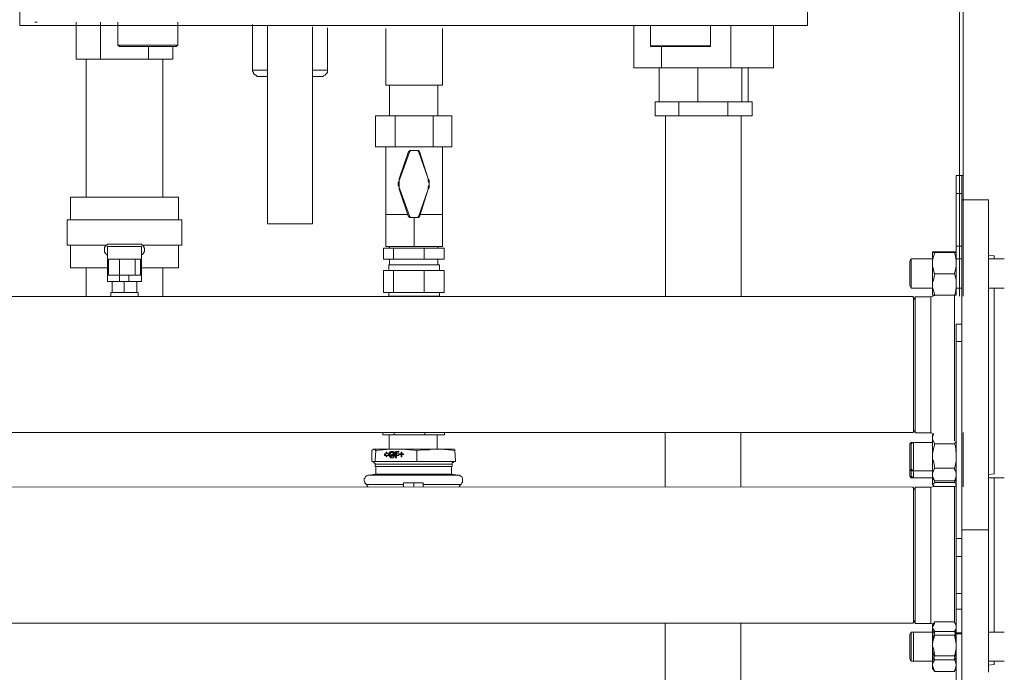
# Model space of a CAD drawing. Units: inches. Extents: x -638 to 8338, y -14 to 4710.
# Drawn here: x 1664 to 2214, y 1844 to 2209 of the extents above; entities that cross this region are included whole.
import ezdxf

# ---------------------------------------------------------------- set-up
doc = ezdxf.new("R2010")
doc.units = ezdxf.units.IN
doc.header["$MEASUREMENT"] = 0
doc.layers.add('Prodotto', color=7, linetype='Continuous')

msp = doc.modelspace()

# ---------------------------------------------------------------- linework, layer by layer
at = {"layer": 'Prodotto', "color": 7, "lineweight": 13}
for p, q in [((2189.09, 2054.69), (2189.09, 3183.21)), ((2191.27, 2054.69), (2191.27, 3183.21)), ((1674.05, 2207.87), (1672.74, 2207.87)), ((1695.7, 2187.14), (1695.7, 2207.87)), ((1709.36, 2187.14), (1709.36, 2207.87)), ((1719.03, 2207.87), (1719.03, 2195.12)), ((1752.49, 2195.12), (1752.49, 2207.87)), ((1794.33, 2206.51), (1794.33, 2181.02)), ((1802.65, 2206.1), (1802.65, 2095.18)), ((2007.34, 2182.33), (2007.34, 2205.83)), ((2016.58, 2206.29), (2016.58, 2194.65)), ((2050.05, 2194.65), (2050.05, 2206.29)), ((2061.52, 2182.33), (2061.52, 2205.83)), ((2085.27, 2182.33), (2085.27, 2205.83)), ((1827.74, 2095.18), (1827.74, 2205.23)), ((1836.1, 2181.02), (1836.1, 2204.78)), ((1868.68, 2204.36), (1868.68, 2172.62)), ((1900.38, 2172.62), (1900.38, 2204.36)), ((1719.03, 2195.12), (1719.94, 2194.22)), ((1719.03, 2195.12), (1738.86, 2195.12)), ((1738.86, 2195.12), (1752.49, 2195.12)), ((1751.61, 2194.22), (1752.49, 2195.12)), ((2016.58, 2194.65), (2016.58, 2194.22)), ((2016.58, 2194.65), (2050.05, 2194.65)), ((2050.05, 2194.22), (2050.05, 2194.65)), ((1738.4, 2194.22), (1719.94, 2194.22)), ((1736.22, 2187.14), (1736.22, 2194.22)), ((1751.61, 2194.22), (1738.4, 2194.22)), ((1749.87, 2187.14), (1749.87, 2194.22)), ((2016.58, 2194.22), (2016.99, 2194.22)), ((2049.6, 2194.22), (2016.99, 2194.22)), ((2022.76, 2182.33), (2022.76, 2194.22)), ((2049.6, 2194.22), (2050.05, 2194.22)), ((1695.7, 2187.14), (1709.36, 2187.14)), ((1701.44, 2187.14), (1701.44, 2110.12)), ((1709.36, 2187.14), (1736.22, 2187.14)), ((1736.22, 2187.14), (1749.87, 2187.14)), ((1744.13, 2110.12), (1744.13, 2187.14)), ((1794.33, 2181.02), (1794.33, 2180.58)), ((1794.33, 2181.02), (1802.65, 2181.02)), ((1794.33, 2180.58), (1794.75, 2179.71)), ((1794.75, 2179.71), (1794.75, 2179.26)), ((1794.75, 2179.26), (1795.16, 2178.81)), ((1795.16, 2178.81), (1796.07, 2178.37)), ((1796.07, 2178.37), (1796.51, 2177.94)), ((1796.51, 2177.94), (1796.95, 2177.54)), ((1827.74, 2181.02), (1836.1, 2181.02)), ((1833.48, 2177.54), (1833.9, 2177.94)), ((1833.9, 2177.94), (1834.78, 2178.37)), ((1834.78, 2178.37), (1835.25, 2178.81)), ((1835.25, 2178.81), (1835.68, 2179.26)), ((1835.68, 2179.26), (1836.1, 2179.71)), ((1836.1, 2179.71), (1836.1, 2181.02)), ((2022.76, 2182.33), (2007.34, 2182.33)), ((2021.44, 2163.4), (2021.44, 2182.33)), ((2061.52, 2182.33), (2022.76, 2182.33)), ((2043.02, 2163.4), (2043.02, 2182.33)), ((2085.27, 2182.33), (2061.52, 2182.33)), ((2067.65, 2163.4), (2067.65, 2182.33)), ((2071.18, 2163.4), (2071.18, 2182.33)), ((1796.95, 2177.54), (1797.83, 2177.54)), ((1802.65, 2177.54), (1797.83, 2177.54)), ((1832.58, 2177.54), (1827.74, 2177.54)), ((1832.58, 2177.54), (1833.48, 2177.54)), ((1900.38, 2172.62), (1868.68, 2172.62)), ((1870.86, 2172.62), (1870.86, 2155.46)), ((1897.73, 2155.46), (1897.73, 2172.62)), ((2019.22, 2163.4), (2019.22, 2155.46)), ((2019.22, 2163.4), (2021.44, 2163.4)), ((2028.05, 2163.4), (2021.44, 2163.4)), ((2028.05, 2163.4), (2032.46, 2163.4)), ((2032.46, 2163.4), (2032.46, 2155.46)), ((2032.46, 2163.4), (2038.17, 2163.4)), ((2043.02, 2163.4), (2038.17, 2163.4)), ((2050.92, 2163.4), (2043.02, 2163.4)), ((2050.92, 2163.4), (2059.75, 2163.4)), ((2059.75, 2163.4), (2059.75, 2155.46)), ((2059.75, 2163.4), (2062.39, 2163.4)), ((2067.65, 2163.4), (2062.39, 2163.4)), ((2068.97, 2163.4), (2067.65, 2163.4)), ((2068.97, 2163.4), (2073.37, 2163.4)), ((2073.37, 2163.4), (2073.37, 2155.46)), ((1862.99, 2155.46), (1862.99, 2138.3)), ((1862.99, 2155.46), (1874, 2155.46)), ((1874, 2155.46), (1874, 2138.3)), ((1874, 2155.46), (1895.12, 2155.46)), ((1895.12, 2155.46), (1895.12, 2138.3)), ((1895.12, 2155.46), (1905.7, 2155.46)), ((1905.7, 2155.46), (1905.7, 2138.3)), ((2019.22, 2155.46), (2032.46, 2155.46)), ((2024.97, 2155.46), (2024.97, 2054.69)), ((2032.46, 2155.46), (2059.75, 2155.46)), ((2059.75, 2155.46), (2073.37, 2155.46)), ((2067.2, 2054.69), (2067.2, 2155.46)), ((1862.99, 2138.3), (1874, 2138.3)), ((1868.68, 2138.3), (1868.68, 2100.46)), ((1874, 2138.3), (1895.12, 2138.3)), ((1881.47, 2135.64), (1876.21, 2120.25)), ((1881.9, 2135.2), (1876.62, 2120.25)), ((1881.9, 2135.2), (1881.47, 2135.64)), ((1881.9, 2135.64), (1881.47, 2135.64)), ((1882.36, 2136.09), (1881.9, 2136.09)), ((1881.9, 2136.09), (1881.9, 2135.64)), ((1882.36, 2135.64), (1881.9, 2135.64)), ((1881.9, 2135.64), (1881.9, 2135.2)), ((1882.36, 2136.09), (1882.36, 2135.64)), ((1886.73, 2136.09), (1882.36, 2136.09)), ((1882.36, 2136.09), (1882.36, 2136.09)), ((1886.73, 2136.09), (1882.36, 2136.09)), ((1886.73, 2135.64), (1886.73, 2136.09)), ((1886.73, 2136.09), (1886.73, 2136.09)), ((1887.16, 2136.09), (1886.73, 2136.09)), ((1887.16, 2135.64), (1886.73, 2135.64)), ((1887.16, 2135.64), (1887.16, 2136.09)), ((1887.16, 2135.2), (1887.16, 2135.64)), ((1887.16, 2135.2), (1887.62, 2135.64)), ((1887.62, 2135.64), (1887.16, 2135.64)), ((1892.46, 2120.25), (1887.16, 2135.2)), ((1892.46, 2120.25), (1887.62, 2135.64)), ((1895.12, 2138.3), (1905.7, 2138.3)), ((1900.38, 2100.46), (1900.38, 2138.3)), ((1876.21, 2118.95), (1875.73, 2118.08)), ((1875.73, 2118.08), (1875.73, 2116.72)), ((1876.62, 2120.25), (1876.21, 2119.38)), ((1876.62, 2120.25), (1876.21, 2120.25)), ((1876.21, 2120.25), (1876.21, 2118.95)), ((1876.21, 2119.38), (1876.21, 2115.42)), ((1892.46, 2118.95), (1892.46, 2120.25)), ((1892.46, 2120.25), (1892.46, 2120.25)), ((1892.9, 2119.38), (1892.46, 2120.25)), ((1892.9, 2118.08), (1892.46, 2118.95)), ((1892.9, 2115.42), (1892.9, 2119.38)), ((1892.9, 2116.72), (1892.9, 2118.08)), ((2187.33, 2122.25), (2187.33, 2112.13)), ((2190.41, 2122.25), (2187.33, 2122.25)), ((2191.27, 2122.25), (2190.41, 2122.25)), ((2190.41, 2122.25), (2190.41, 2112.13)), ((2191.27, 2108.64), (2191.27, 2122.25)), ((1875.73, 2116.72), (1876.21, 2115.83)), ((1876.21, 2115.83), (1876.21, 2114.53)), ((1876.21, 2115.42), (1876.62, 2114.53)), ((1876.62, 2114.53), (1876.21, 2114.53)), ((1876.21, 2114.53), (1881.47, 2099.14)), ((1876.62, 2114.53), (1881.9, 2099.58)), ((1887.16, 2099.58), (1892.46, 2114.53)), ((1887.62, 2099.14), (1892.46, 2114.53)), ((1892.46, 2115.83), (1892.9, 2116.72)), ((1892.46, 2114.53), (1892.46, 2115.83)), ((1892.46, 2114.53), (1892.9, 2115.42)), ((1892.46, 2114.53), (1892.46, 2114.53)), ((2187.33, 2112.13), (2187.33, 2082.63)), ((2190.41, 2112.13), (2187.33, 2112.13)), ((2189.09, 2054.69), (2189.09, 2112.13)), ((2190.41, 2112.13), (2190.41, 2108.62)), ((1692.61, 2110.12), (1692.61, 2097.35)), ((1692.61, 2110.12), (1752.96, 2110.12)), ((1752.96, 2110.12), (1752.96, 2097.35)), ((2205.36, 2108.62), (2190.43, 2108.62)), ((2190.43, 2039.06), (2190.43, 2108.58)), ((2205.36, 1924.17), (2205.36, 2108.6)), ((1690.85, 2097.35), (1690.85, 2083.28)), ((1754.74, 2097.35), (1690.85, 2097.35)), ((1754.74, 2083.28), (1754.74, 2097.35)), ((1868.68, 2100.46), (1868.68, 2082.42)), ((1876.62, 2100.46), (1868.68, 2100.46)), ((1881.03, 2100.46), (1876.62, 2100.46)), ((1881.9, 2099.58), (1881.47, 2099.14)), ((1881.47, 2099.14), (1881.9, 2099.14)), ((1881.9, 2099.58), (1881.9, 2099.14)), ((1881.9, 2099.14), (1882.36, 2099.14)), ((1881.9, 2099.14), (1881.9, 2098.69)), ((1881.9, 2098.69), (1882.36, 2098.69)), ((1882.36, 2099.14), (1882.78, 2098.69)), ((1882.36, 2099.14), (1882.36, 2098.69)), ((1882.36, 2098.69), (1886.73, 2098.69)), ((1882.78, 2098.69), (1885.86, 2098.69)), ((1884.55, 2098.69), (1884.55, 2082.42)), ((1885.86, 2098.69), (1886.73, 2099.14)), ((1886.73, 2099.14), (1887.16, 2099.14)), ((1886.73, 2099.14), (1886.73, 2098.69)), ((1886.73, 2098.69), (1887.16, 2098.69)), ((1887.16, 2099.14), (1887.16, 2099.58)), ((1887.16, 2099.58), (1887.62, 2099.14)), ((1887.16, 2098.69), (1887.16, 2099.14)), ((1887.16, 2099.14), (1887.62, 2099.14)), ((1892.46, 2100.46), (1887.62, 2100.46)), ((1900.38, 2100.46), (1892.46, 2100.46)), ((1900.38, 2100.46), (1900.38, 2082.42)), ((1802.65, 2095.18), (1827.74, 2095.18)), ((1712.88, 2083.28), (1690.85, 2083.28)), ((1692.61, 2083.28), (1692.61, 2070.51)), ((1712.02, 2082.42), (1711.54, 2081.94)), ((1711.54, 2081.94), (1711.54, 2081.06)), ((1711.54, 2080.21), (1711.54, 2081.06)), ((1711.54, 2080.21), (1711.54, 2079.34)), ((1711.54, 2079.34), (1712.02, 2078.89)), ((1712.44, 2082.85), (1712.02, 2082.42)), ((1712.02, 2078.89), (1712.44, 2078.44)), ((1712.88, 2083.28), (1712.44, 2082.85)), ((1713.33, 2083.72), (1712.88, 2083.28)), ((1714.63, 2083.72), (1713.33, 2083.72)), ((1713.33, 2082.42), (1732.23, 2082.42)), ((1713.33, 2066.53), (1713.33, 2082.42)), ((1714.63, 2083.72), (1730.93, 2083.72)), ((1732.23, 2083.72), (1730.93, 2083.72)), ((1732.7, 2083.28), (1732.23, 2083.72)), ((1732.23, 2066.53), (1732.23, 2082.42)), ((1754.74, 2083.28), (1732.7, 2083.28)), ((1733.14, 2082.85), (1732.7, 2083.28)), ((1733.58, 2082.42), (1733.14, 2082.85)), ((1733.14, 2078.44), (1733.58, 2078.89)), ((1733.58, 2081.94), (1733.58, 2082.42)), ((1734.01, 2081.53), (1733.58, 2081.94)), ((1733.58, 2079.34), (1734.01, 2079.74)), ((1733.58, 2078.89), (1733.58, 2079.34)), ((1734.01, 2081.06), (1734.01, 2081.53)), ((1734.01, 2081.06), (1734.01, 2080.21)), ((1734.01, 2079.74), (1734.01, 2080.21)), ((1752.96, 2083.28), (1752.96, 2070.51)), ((1867.37, 2075.34), (1867.37, 2081.53)), ((1867.37, 2081.53), (1873.1, 2081.53)), ((1884.55, 2082.42), (1868.68, 2082.42)), ((1870.86, 2082.42), (1870.86, 2081.53)), ((1873.1, 2075.34), (1873.1, 2081.53)), ((1873.1, 2081.53), (1890.24, 2081.53)), ((1900.38, 2082.42), (1884.55, 2082.42)), ((1890.24, 2075.34), (1890.24, 2081.53)), ((1890.24, 2081.53), (1901.28, 2081.53)), ((1897.73, 2081.53), (1897.73, 2082.42)), ((1901.28, 2075.34), (1901.28, 2081.53)), ((2174.09, 2079.52), (2174.09, 2079.52)), ((2174.09, 2079.52), (2175.45, 2079.52)), ((2174.09, 2074.25), (2174.09, 2079.52)), ((2174.58, 2079.12), (2174.13, 2079.52)), ((2175.47, 2079.12), (2174.58, 2079.12)), ((2174.58, 2076.88), (2175.45, 2079.08)), ((2175.47, 2079.52), (2186.45, 2079.52)), ((2175.47, 2079.12), (2186.45, 2079.12)), ((2187.33, 2079.52), (2186.45, 2079.52)), ((2186.45, 2079.12), (2186.88, 2079.12)), ((2186.86, 2076.88), (2186.45, 2079.08)), ((2186.88, 2079.12), (2187.33, 2079.52)), ((2190.43, 2082.61), (2187.33, 2082.61)), ((2187.33, 2082.61), (2187.33, 2079.55)), ((2187.33, 2079.52), (2187.33, 2079.52)), ((2187.33, 2074.25), (2187.33, 2079.52)), ((1712.44, 2078.44), (1712.88, 2077.96)), ((1712.88, 2077.96), (1713.33, 2077.55)), ((1713.76, 2075.34), (1713.76, 2066.53)), ((1713.76, 2075.34), (1719.94, 2075.34)), ((1719.94, 2075.34), (1719.94, 2066.53)), ((1719.94, 2075.34), (1728.72, 2075.34)), ((1728.72, 2075.34), (1728.72, 2066.53)), ((1728.72, 2075.34), (1731.79, 2075.34)), ((1731.79, 2075.34), (1731.79, 2066.53)), ((1732.23, 2077.96), (1732.7, 2077.96)), ((1732.7, 2077.96), (1733.14, 2078.44)), ((1867.37, 2075.34), (1873.1, 2075.34)), ((1870.86, 2075.34), (1870.86, 2072.27)), ((1873.1, 2075.34), (1890.24, 2075.34)), ((1890.24, 2075.34), (1901.28, 2075.34)), ((1897.73, 2072.27), (1897.73, 2075.34)), ((2162.25, 2075.56), (2161.36, 2074.27)), ((2161.36, 2060.62), (2161.36, 2074.25)), ((2174.09, 2075.56), (2162.25, 2075.56)), ((2162.25, 2075.56), (2162.25, 2059.73)), ((2174.09, 2074.71), (2174.58, 2076.88)), ((2174.09, 2074.25), (2174.09, 2074.71)), ((2174.09, 2071.63), (2174.09, 2074.29)), ((2187.33, 2074.71), (2186.86, 2076.88)), ((2190.43, 2075.56), (2187.33, 2075.56)), ((2187.33, 2074.25), (2187.33, 2074.71)), ((2187.33, 2071.63), (2187.33, 2074.29)), ((2208.46, 2077.33), (2205.36, 2077.74)), ((2214.21, 2075.56), (2205.38, 2075.56)), ((2208.46, 2075.56), (2208.46, 2077.33)), ((1692.61, 2070.51), (1713.33, 2070.51)), ((1701.44, 2070.51), (1701.44, 2054.69)), ((1732.23, 2070.51), (1752.96, 2070.51)), ((1744.13, 2054.69), (1744.13, 2070.51)), ((1867.37, 2069.18), (1867.37, 2056.86)), ((1867.37, 2069.18), (1873.1, 2069.18)), ((1870.46, 2072.27), (1870.46, 2069.18)), ((1870.46, 2072.27), (1888.94, 2072.27)), ((1873.1, 2069.18), (1873.1, 2056.86)), ((1873.1, 2069.18), (1890.24, 2069.18)), ((1888.94, 2072.27), (1898.64, 2072.27)), ((1890.24, 2069.18), (1890.24, 2056.86)), ((1890.24, 2069.18), (1901.28, 2069.18)), ((1898.64, 2069.18), (1898.64, 2072.27)), ((1901.28, 2069.18), (1901.28, 2056.86)), ((2174.09, 2062.35), (2174.09, 2071.63)), ((2174.58, 2069.41), (2174.13, 2071.61)), ((2175, 2067.63), (2174.58, 2069.41)), ((2186.45, 2067.63), (2186.88, 2069.41)), ((2186.88, 2069.41), (2187.33, 2071.61)), ((2187.33, 2062.35), (2187.33, 2071.63)), ((1713.33, 2063.03), (1713.33, 2066.53)), ((1713.33, 2066.53), (1719.94, 2066.53)), ((1719.94, 2063.03), (1713.33, 2063.03)), ((1715.98, 2063.03), (1715.98, 2056.86)), ((1719.94, 2066.53), (1719.94, 2063.03)), ((1719.94, 2066.53), (1725.19, 2066.53)), ((1719.94, 2063.03), (1725.19, 2063.03)), ((1722.55, 2063.03), (1722.55, 2056.86)), ((1725.19, 2063.03), (1725.19, 2066.53)), ((1725.19, 2066.53), (1732.23, 2066.53)), ((1732.23, 2063.03), (1725.19, 2063.03)), ((1729.62, 2063.03), (1729.62, 2056.86)), ((1732.23, 2066.53), (1732.23, 2063.03)), ((2174.09, 2062.35), (2174.58, 2063.69)), ((2174.58, 2063.69), (2174.98, 2065.46)), ((2174.98, 2065.46), (2175.45, 2067.24)), ((2175.47, 2067.24), (2175, 2067.63)), ((2175.47, 2067.24), (2186.45, 2067.24)), ((2186.45, 2067.24), (2186.45, 2067.63)), ((2186.86, 2065.46), (2186.45, 2067.24)), ((2187.33, 2063.69), (2186.86, 2065.46)), ((2187.33, 2062.35), (2187.33, 2063.69)), ((2161.36, 2060.62), (2162.25, 2059.28)), ((2161.36, 2060.62), (2161.36, 2060.62)), ((2162.25, 2059.73), (2162.25, 2059.3)), ((2162.25, 2059.28), (2174.09, 2059.28)), ((2174.09, 2059.73), (2174.09, 2062.35)), ((2174.09, 2055.28), (2174.09, 2059.73)), ((2175, 2056.62), (2174.13, 2059.73)), ((2186.88, 2056.62), (2187.33, 2059.73)), ((2187.33, 2059.73), (2187.33, 2062.35)), ((2187.33, 2055.28), (2187.33, 2059.73)), ((2187.33, 2059.28), (2190.43, 2059.28)), ((2205.36, 2059.28), (2214.21, 2059.28)), ((2208.46, 1955.42), (2208.46, 2059.34)), ((953.84, 2054.69), (2163.07, 2054.58)), ((1715.06, 2056.86), (1715.06, 2054.69)), ((1715.06, 2056.86), (1730.48, 2056.86)), ((1730.48, 2054.69), (1730.48, 2056.86)), ((1867.37, 2056.86), (1873.1, 2056.86)), ((1870.46, 2056.86), (1870.46, 2054.69)), ((1898.64, 2054.69), (1870.46, 2054.69)), ((1873.1, 2056.86), (1890.24, 2056.86)), ((1873.52, 2054.69), (1873.52, 2054.69)), ((1890.24, 2056.86), (1901.28, 2056.86)), ((1895.56, 2054.69), (1895.56, 2054.69)), ((1898.64, 2054.69), (1898.64, 2056.86)), ((2163.07, 2054.58), (2163.57, 2054.08)), ((2163.07, 2054.58), (2163.57, 2054.08)), ((2164.44, 2054.45), (2163.55, 2052.25)), ((2163.57, 2054.08), (2163.57, 2016.13)), ((2173.23, 2054.45), (2164.44, 2054.45)), ((2164.46, 1978.31), (2164.46, 2054.47)), ((2175.88, 2055.28), (2173.23, 2054.45)), ((2173.23, 1978.31), (2173.23, 2054.47)), ((2174.09, 2055.28), (2175.45, 2055.28)), ((2175.47, 2055.28), (2175, 2056.62)), ((2175.47, 2055.28), (2186.45, 2055.28)), ((2186.45, 2055.28), (2186.88, 2056.62)), ((2187.33, 2055.28), (2186.45, 2055.28)), ((2186.45, 1973.9), (2186.45, 2055.28)), ((2187.33, 2039.06), (2190.41, 2039.06)), ((2187.33, 2029.35), (2187.33, 2039.04)), ((2190.41, 2039.06), (2190.41, 2029.35)), ((2187.33, 2029.35), (2187.33, 1919.3)), ((2190.41, 2029.35), (2187.33, 2029.35)), ((2190.41, 2029.35), (2190.41, 1919.3)), ((2163.57, 2016.13), (2163.57, 1978.97)), ((2163.55, 1980.09), (2164.42, 1978.31)), ((953.82, 1978.57), (2163.07, 1978.47)), ((1867.16, 1978.57), (1867.16, 1977.2)), ((1873.33, 1977.2), (1867.16, 1977.2)), ((1870.67, 1977.2), (1870.67, 1969.26)), ((1873.33, 1978.57), (1873.33, 1977.2)), ((1890.48, 1977.2), (1873.33, 1977.2)), ((1890.48, 1978.57), (1890.48, 1977.2)), ((1901.48, 1977.2), (1890.48, 1977.2)), ((1897.52, 1969.26), (1897.52, 1977.2)), ((1901.48, 1978.57), (1901.48, 1977.2)), ((2024.74, 1978.57), (2024.74, 1948.15)), ((2066.97, 1948.15), (2066.97, 1978.57)), ((2163.57, 1978.97), (2163.07, 1978.47)), ((2163.07, 1978.47), (2163.57, 1978.97)), ((2164.44, 1978.31), (2173.24, 1978.31)), ((2173.23, 1978.31), (2174.58, 1977.88)), ((2174.58, 1977.84), (2174.09, 1976.97)), ((2174.09, 1976.97), (2174.09, 1976.56)), ((2174.09, 1976.54), (2174.09, 1974.79)), ((2174.09, 1974.79), (2174.09, 1966.85)), ((2174.09, 1974.79), (2174.09, 1974.79)), ((2174.09, 1974.79), (2174.58, 1973.43)), ((2174.58, 1977.43), (2174.13, 1976.56)), ((2174.58, 1977.88), (2174.58, 1977.43)), ((2187.31, 1978.57), (2187.31, 1948.15)), ((2191.27, 1948.15), (2191.27, 1978.57)), ((1861.86, 1969.26), (1861.42, 1968.84)), ((1862.3, 1969.26), (1861.86, 1969.26)), ((1862.75, 1968.84), (1862.3, 1969.26)), ((1862.3, 1969.26), (1871.56, 1969.26)), ((1867.16, 1968.84), (1871.56, 1969.26)), ((1871.56, 1969.26), (1877.72, 1969.26)), ((1882.15, 1968.84), (1877.72, 1969.26)), ((1877.72, 1969.26), (1894.01, 1969.26)), ((1894.01, 1969.26), (1893.14, 1968.84)), ((1894.01, 1969.26), (1899.71, 1969.26)), ((1903.7, 1968.84), (1899.71, 1969.26)), ((1899.71, 1969.26), (1906.76, 1969.26)), ((1906.76, 1969.26), (1907.22, 1968.84)), ((2162.25, 1973.03), (2161.36, 1972.17)), ((2161.36, 1958.04), (2161.36, 1972.17)), ((2163.57, 1973.03), (2162.23, 1972.17)), ((2163.57, 1973.03), (2162.23, 1973.03)), ((2162.23, 1973.03), (2162.23, 1972.17)), ((2162.23, 1960.27), (2162.23, 1972.17)), ((2163.55, 1973.03), (2163.55, 1959.81)), ((2174.09, 1973.03), (2163.57, 1973.03)), ((2175, 1970.81), (2174.13, 1966.85)), ((2174.58, 1973.43), (2175.45, 1972.17)), ((2175.47, 1972.17), (2175, 1970.81)), ((2186.45, 1972.17), (2175.47, 1972.17)), ((2186.86, 1973.43), (2186.45, 1972.11)), ((2186.45, 1972.17), (2186.88, 1970.81)), ((2186.86, 1973.43), (2186.86, 1973.43)), ((2186.88, 1970.81), (2187.33, 1966.85)), ((1861.42, 1968.84), (1860.99, 1968.39)), ((1860.99, 1968.39), (1860.99, 1962.67)), ((1863.2, 1968.39), (1862.75, 1968.84)), ((1862.75, 1963.11), (1863.2, 1968.39)), ((1863.2, 1968.39), (1867.16, 1968.84)), ((1868.02, 1966.67), (1868.9, 1966.67)), ((1868.02, 1965.75), (1868.02, 1966.67)), ((1868.02, 1966.67), (1868.48, 1966.67)), ((1868.9, 1965.75), (1868.02, 1965.75)), ((1868.48, 1966.67), (1869.34, 1966.67)), ((1868.48, 1965.75), (1868.48, 1966.67)), ((1868.9, 1967.52), (1869.34, 1967.52)), ((1868.9, 1966.67), (1868.9, 1967.52)), ((1868.9, 1967.52), (1869.34, 1967.52)), ((1868.9, 1966.67), (1869.34, 1966.67)), ((1868.9, 1964.9), (1868.9, 1965.75)), ((1868.9, 1965.75), (1869.34, 1965.75)), ((1869.34, 1964.9), (1868.9, 1964.9)), ((1869.34, 1967.52), (1869.34, 1966.67)), ((1869.34, 1967.52), (1869.34, 1967.52)), ((1869.34, 1966.67), (1869.34, 1967.52)), ((1869.34, 1966.67), (1870.24, 1966.67)), ((1869.34, 1966.67), (1869.8, 1966.67)), ((1869.34, 1965.75), (1869.34, 1964.9)), ((1870.24, 1965.75), (1869.34, 1965.75)), ((1869.34, 1964.9), (1869.34, 1965.75)), ((1869.8, 1966.67), (1870.24, 1966.67)), ((1870.24, 1966.67), (1870.24, 1965.75)), ((1870.67, 1965.29), (1870.67, 1967.52)), ((1870.67, 1967.52), (1871.1, 1967.52)), ((1871.1, 1964.9), (1870.67, 1965.29)), ((1871.1, 1967.52), (1871.56, 1968.01)), ((1871.1, 1967.09), (1871.56, 1967.52)), ((1871.56, 1967.09), (1871.1, 1966.67)), ((1871.1, 1965.29), (1871.1, 1967.09)), ((1871.1, 1966.67), (1871.1, 1965.75)), ((1871.1, 1965.75), (1871.56, 1965.75)), ((1871.56, 1964.9), (1871.1, 1965.29)), ((1871.56, 1964.43), (1871.1, 1964.9)), ((1871.56, 1968.01), (1872.89, 1968.01)), ((1871.56, 1967.52), (1872, 1968.01)), ((1872, 1967.52), (1871.56, 1967.09)), ((1871.56, 1965.75), (1871.56, 1965.29)), ((1871.56, 1965.29), (1872.89, 1965.29)), ((1872, 1964.43), (1871.56, 1964.9)), ((1872.89, 1964.43), (1871.56, 1964.43)), ((1872, 1968.01), (1872.46, 1968.01)), ((1872.46, 1967.09), (1872, 1967.52)), ((1872, 1966.2), (1873.76, 1966.67)), ((1872, 1965.75), (1872, 1966.2)), ((1872, 1966.2), (1872.46, 1966.2)), ((1872.89, 1965.75), (1872, 1965.75)), ((1872, 1965.29), (1872.46, 1965.29)), ((1872, 1964.43), (1872, 1964.43)), ((1872.46, 1967.09), (1872.46, 1967.52)), ((1872.89, 1967.09), (1872.46, 1967.09)), ((1873.33, 1967.09), (1872.46, 1967.09)), ((1872.46, 1966.2), (1873.76, 1966.2)), ((1872.46, 1965.75), (1872.46, 1966.2)), ((1872.46, 1965.29), (1873.33, 1965.29)), ((1872.89, 1968.01), (1873.33, 1967.52)), ((1872.89, 1966.67), (1872.89, 1967.09)), ((1873.76, 1967.09), (1872.89, 1966.67)), ((1872.89, 1965.29), (1872.89, 1965.75)), ((1872.89, 1965.75), (1873.33, 1965.75)), ((1873.33, 1964.9), (1872.89, 1964.43)), ((1873.33, 1967.52), (1873.76, 1967.09)), ((1873.76, 1965.75), (1873.33, 1965.29)), ((1873.33, 1965.29), (1873.33, 1965.75)), ((1873.33, 1965.29), (1873.33, 1964.9)), ((1873.76, 1966.67), (1873.76, 1965.75)), ((1874.18, 1964.43), (1874.18, 1968.01)), ((1874.18, 1968.01), (1875.97, 1968.01)), ((1874.18, 1968.01), (1874.64, 1968.01)), ((1874.64, 1964.43), (1874.18, 1964.43)), ((1874.64, 1968.01), (1875.97, 1968.01)), ((1874.64, 1964.43), (1874.64, 1968.01)), ((1874.64, 1967.52), (1874.64, 1966.67)), ((1875.97, 1967.52), (1874.64, 1967.52)), ((1874.64, 1966.67), (1875.97, 1966.67)), ((1874.64, 1966.67), (1875.06, 1966.67)), ((1874.64, 1965.75), (1874.64, 1964.43)), ((1875.97, 1965.75), (1874.64, 1965.75)), ((1875.06, 1966.67), (1875.97, 1966.67)), ((1875.97, 1968.01), (1875.97, 1967.52)), ((1875.97, 1966.67), (1875.97, 1965.75)), ((1876.41, 1966.67), (1877.28, 1966.67)), ((1876.41, 1966.2), (1876.41, 1966.67)), ((1876.41, 1966.67), (1876.84, 1966.67)), ((1877.28, 1966.2), (1876.41, 1966.2)), ((1876.84, 1966.67), (1877.72, 1966.67)), ((1876.84, 1966.2), (1876.84, 1966.67)), ((1877.28, 1967.52), (1877.72, 1967.52)), ((1877.28, 1966.67), (1877.28, 1967.52)), ((1877.28, 1967.52), (1877.72, 1967.52)), ((1877.28, 1966.67), (1877.72, 1966.67)), ((1877.28, 1964.9), (1877.28, 1966.2)), ((1877.28, 1966.2), (1877.72, 1965.75)), ((1877.72, 1964.9), (1877.28, 1964.9)), ((1877.72, 1967.52), (1877.72, 1966.67)), ((1877.72, 1967.52), (1877.72, 1967.52)), ((1877.72, 1966.67), (1877.72, 1967.52)), ((1877.72, 1966.67), (1878.6, 1966.67)), ((1877.72, 1966.67), (1878.14, 1966.67)), ((1877.72, 1966.2), (1877.72, 1964.9)), ((1878.6, 1966.2), (1877.72, 1966.2)), ((1877.72, 1964.9), (1877.72, 1965.75)), ((1878.14, 1966.67), (1878.6, 1966.67)), ((1878.6, 1966.67), (1878.6, 1966.2)), ((1886.11, 1968.39), (1882.15, 1968.84)), ((1889.59, 1968.84), (1886.11, 1968.39)), ((1886.11, 1962.24), (1886.11, 1968.39)), ((1893.14, 1968.84), (1889.59, 1968.84)), ((1907.22, 1968.39), (1903.7, 1968.84)), ((1907.22, 1968.84), (1907.22, 1968.39)), ((1907.22, 1968.39), (1907.66, 1962.67)), ((2174.09, 1966.85), (2174.09, 1963.79)), ((2174.09, 1963.75), (2174.09, 1955.85)), ((2174.09, 1963.75), (2174.58, 1962.45)), ((2187.33, 1963.75), (2187.33, 1962.45)), ((1860.99, 1962.67), (1860.99, 1962.24)), ((1861.42, 1962.24), (1860.99, 1962.24)), ((1861.86, 1962.24), (1861.86, 1961.77)), ((1861.86, 1962.24), (1861.86, 1962.24)), ((1861.86, 1962.24), (1862.75, 1962.24)), ((1861.86, 1961.77), (1862.3, 1961.77)), ((1862.3, 1961.77), (1862.3, 1961.35)), ((1862.3, 1961.35), (1862.75, 1961.35)), ((1862.75, 1963.11), (1862.75, 1962.24)), ((1862.75, 1962.24), (1862.75, 1963.11)), ((1871.56, 1962.24), (1862.75, 1962.24)), ((1862.75, 1962.24), (1862.75, 1962.24)), ((1862.75, 1961.35), (1862.75, 1960.9)), ((1862.75, 1960.9), (1862.75, 1959.62)), ((1885.64, 1960.9), (1862.75, 1960.9)), ((1862.75, 1959.62), (1863.2, 1959.62)), ((1885.64, 1959.62), (1862.75, 1959.62)), ((1863.2, 1959.62), (1863.2, 1955.2)), ((1885.64, 1959.62), (1863.2, 1959.62)), ((1877.28, 1962.24), (1871.56, 1962.24)), ((1877.28, 1962.24), (1871.56, 1962.24)), ((1886.11, 1962.24), (1877.28, 1962.24)), ((1905.88, 1960.9), (1885.64, 1960.9)), ((1905.88, 1959.62), (1885.64, 1959.62)), ((1905.44, 1959.62), (1885.64, 1959.62)), ((1894.01, 1962.24), (1886.11, 1962.24)), ((1899.71, 1962.24), (1894.01, 1962.24)), ((1899.71, 1962.24), (1894.01, 1962.24)), ((1907.66, 1962.24), (1899.71, 1962.24)), ((1905.44, 1959.62), (1905.88, 1959.62)), ((1905.44, 1955.2), (1905.44, 1959.62)), ((1905.88, 1960.9), (1905.88, 1961.77)), ((1905.88, 1961.77), (1906.31, 1961.77)), ((1905.88, 1959.62), (1905.88, 1960.9)), ((1906.31, 1961.77), (1906.76, 1962.24)), ((1907.66, 1962.24), (1907.66, 1962.67)), ((1907.66, 1962.67), (1907.66, 1962.24)), ((1907.66, 1962.24), (1907.66, 1962.24)), ((2161.36, 1958.04), (2162.25, 1957.19)), ((2161.36, 1954.1), (2161.36, 1958.04)), ((2162.23, 1958.04), (2162.23, 1960.27)), ((2162.23, 1958.04), (2162.23, 1957.19)), ((2162.25, 1958.04), (2163.55, 1957.19)), ((2163.55, 1959.81), (2163.55, 1957.19)), ((2174.58, 1962.45), (2174.98, 1960.68)), ((2175, 1958.04), (2174.58, 1957.17)), ((2174.98, 1960.68), (2175.45, 1958.49)), ((2175.47, 1958.51), (2175, 1958.04)), ((2186.45, 1958.51), (2175.47, 1958.51)), ((2186.86, 1960.68), (2186.45, 1958.49)), ((2186.45, 1958.51), (2186.45, 1958.04)), ((2186.45, 1958.04), (2186.88, 1957.17)), ((2187.33, 1962.45), (2186.86, 1960.68)), ((1857.04, 1953), (1856.61, 1952.6)), ((1856.61, 1952.6), (1856.61, 1951.7)), ((1857.47, 1953.85), (1857.04, 1953)), ((1857.91, 1954.32), (1857.47, 1953.85)), ((1858.76, 1954.73), (1857.91, 1954.32)), ((1859.68, 1954.73), (1858.76, 1954.73)), ((1862.75, 1955.2), (1859.68, 1954.73)), ((1908.95, 1954.73), (1859.68, 1954.73)), ((1905.44, 1955.2), (1862.75, 1955.2)), ((1908.95, 1954.73), (1905.44, 1955.2)), ((1909.83, 1954.73), (1908.95, 1954.73)), ((1910.27, 1954.32), (1909.83, 1954.73)), ((1911.18, 1953.85), (1910.27, 1954.32)), ((1911.61, 1953), (1911.18, 1953.85)), ((1911.61, 1950.77), (1911.61, 1953)), ((2161.36, 1954.1), (2162.25, 1953.25)), ((2162.23, 1954.1), (2162.23, 1953.25)), ((2162.25, 1957.19), (2163.55, 1957.19)), ((2162.25, 1954.1), (2162.25, 1957.17)), ((2162.25, 1954.1), (2163.55, 1953.25)), ((2162.25, 1953.21), (2163.55, 1953.21)), ((2163.55, 1953.21), (2174.09, 1953.21)), ((2163.57, 1957.19), (2174.09, 1957.19)), ((2163.57, 1957.17), (2163.57, 1953.19)), ((2174.09, 1955.85), (2174.09, 1954.1)), ((2174.09, 1954.1), (2174.09, 1953.25)), ((2174.09, 1954.1), (2174.09, 1954.1)), ((2174.09, 1954.1), (2174.58, 1952.8)), ((2174.09, 1953.21), (2175.45, 1951.48)), ((2174.09, 1953.21), (2174.09, 1949.68)), ((2174.58, 1957.17), (2174.13, 1955.89)), ((2174.58, 1952.8), (2175.45, 1951.48)), ((2186.45, 1951.48), (2187.33, 1953.25)), ((2186.86, 1952.8), (2186.45, 1951.48)), ((2187.33, 1954.1), (2186.86, 1952.8)), ((2186.88, 1957.17), (2187.33, 1955.89)), ((2187.33, 1954.1), (2187.33, 1954.1)), ((2205.36, 1954.98), (2208.46, 1955.4)), ((2205.36, 1953.21), (2214.21, 1953.21)), ((2208.47, 1866.95), (2208.47, 1953.19)), ((2163.05, 1948.05), (953.82, 1948.15)), ((1856.61, 1951.7), (1857.04, 1950.77)), ((1857.04, 1950.77), (1857.04, 1950.36)), ((1857.04, 1950.36), (1857.91, 1949.49)), ((1857.91, 1949.49), (1857.91, 1949.49)), ((1857.91, 1949.49), (1858.34, 1949.02)), ((1878.6, 1949.49), (1857.91, 1949.49)), ((1858.34, 1949.02), (1858.34, 1948.62)), ((1858.34, 1948.62), (1858.76, 1948.15)), ((1878.6, 1950.36), (1884.32, 1950.36)), ((1878.6, 1948.15), (1878.6, 1950.36)), ((1884.32, 1950.36), (1889.59, 1950.36)), ((1884.32, 1950.36), (1884.32, 1948.15)), ((1889.59, 1950.36), (1889.59, 1948.15)), ((1910.74, 1949.49), (1889.59, 1949.49)), ((1909.83, 1948.62), (1910.27, 1949.02)), ((1909.83, 1948.15), (1909.83, 1948.62)), ((1910.27, 1949.02), (1910.27, 1949.49)), ((1910.27, 1949.49), (1910.74, 1949.49)), ((1910.74, 1949.49), (1911.18, 1950.36)), ((1911.18, 1950.36), (1911.61, 1950.77)), ((2163.05, 1948.05), (2163.55, 1947.55)), ((2163.05, 1948.05), (2163.55, 1947.55)), ((2163.55, 1872.41), (2163.55, 1947.55)), ((2164.46, 1947.93), (2163.57, 1946.2)), ((2173.23, 1947.93), (2164.46, 1947.93)), ((2164.46, 1947.91), (2164.46, 1883.22)), ((2173.23, 1947.91), (2173.23, 1871.79)), ((2174.98, 1948.36), (2173.24, 1947.95)), ((2174.09, 1949.68), (2174.09, 1949.29)), ((2174.09, 1949.29), (2174.56, 1949.29)), ((2174.09, 1949.29), (2174.09, 1949.29)), ((2174.09, 1949.29), (2174.58, 1948.82)), ((2175, 1950.17), (2174.13, 1949.68)), ((2174.58, 1949.29), (2174.58, 1948.36)), ((2174.58, 1949.29), (2174.58, 1948.36)), ((2174.58, 1948.82), (2174.98, 1948.38)), ((2174.98, 1951.91), (2175.45, 1950.59)), ((2174.98, 1948.38), (2175.45, 1948.38)), ((2175.47, 1950.55), (2175, 1950.17)), ((2175.47, 1951.48), (2175.47, 1951.48)), ((2186.45, 1951.48), (2175.47, 1951.48)), ((2186.45, 1950.55), (2175.47, 1950.55)), ((2186.45, 1948.38), (2175.47, 1948.38)), ((2186.86, 1951.91), (2186.45, 1950.59)), ((2186.45, 1951.48), (2186.45, 1951.48)), ((2186.45, 1950.55), (2186.88, 1950.17)), ((2186.86, 1948.38), (2186.45, 1948.38)), ((2186.45, 1879.28), (2186.45, 1948.36)), ((2187.33, 1948.82), (2186.86, 1948.38)), ((2186.88, 1950.17), (2187.33, 1949.68)), ((2187.33, 1949.29), (2187.33, 1949.29)), ((2187.33, 1949.29), (2187.33, 1948.82)), ((2190.43, 1924.19), (2205.36, 1924.19)), ((2205.36, 1844.5), (2205.36, 1924.15)), ((2187.33, 1919.32), (2190.41, 1919.32)), ((2187.33, 1909.19), (2187.33, 1919.3)), ((2190.41, 1919.32), (2190.41, 1909.15)), ((2187.33, 1909.19), (2187.33, 1888.48)), ((2190.41, 1909.19), (2187.33, 1909.19)), ((2190.41, 1909.19), (2190.41, 1888.48)), ((2187.33, 1888.52), (2187.33, 1879.71)), ((2190.41, 1888.52), (2187.33, 1888.52)), ((2190.41, 1888.52), (2190.41, 1879.71)), ((2164.46, 1883.22), (2164.46, 1871.81)), ((2186.45, 1872.23), (2186.45, 1879.28)), ((2187.33, 1879.71), (2187.33, 1879.71)), ((2190.41, 1879.71), (2187.33, 1879.71)), ((2187.33, 1879.71), (2190.41, 1879.71)), ((2187.33, 1866.49), (2187.33, 1879.69)), ((2190.41, 1879.71), (2190.41, 1879.71)), ((2190.41, 1866.49), (2190.41, 1879.69)), ((953.82, 1872.01), (2163.05, 1871.91)), ((2024.74, 1872.01), (2024.74, 1788.78)), ((2066.97, 1788.78), (2066.97, 1872.01)), ((2163.05, 1871.91), (2163.55, 1872.41)), ((2163.57, 1873.96), (2164.44, 1871.79)), ((2164.46, 1871.79), (2173.24, 1871.79)), ((2173.23, 1871.79), (2174.58, 1871.38)), ((2174.58, 1871.79), (2174.09, 1870.89)), ((2174.58, 1871.38), (2174.09, 1870.47)), ((2174.09, 1870.91), (2174.09, 1870.51)), ((2174.09, 1869.61), (2174.09, 1870.89)), ((2174.09, 1869.61), (2174.56, 1870.49)), ((2174.98, 1872.23), (2174.56, 1871.79)), ((2174.56, 1870.49), (2174.98, 1871.36)), ((2174.98, 1871.79), (2174.58, 1871.38)), ((2174.98, 1871.36), (2175.45, 1872.64)), ((2175.45, 1872.66), (2175, 1872.23)), ((2175.45, 1872.66), (2186.45, 1872.66)), ((2186.45, 1872.66), (2186.45, 1872.23)), ((2186.86, 1871.36), (2186.45, 1872.64)), ((2186.86, 1871.79), (2186.45, 1872.23)), ((2187.33, 1870.89), (2186.86, 1871.79)), ((2186.86, 1871.79), (2186.86, 1871.38)), ((2186.86, 1871.38), (2187.33, 1870.47)), ((2187.33, 1870.49), (2186.86, 1871.36)), ((2187.31, 1872.01), (2187.31, 1750.08)), ((2187.33, 1869.61), (2187.33, 1870.49)), ((2162.25, 1866.95), (2161.36, 1865.63)), ((2161.36, 1851.99), (2161.36, 1865.63)), ((2162.23, 1866.95), (2162.23, 1850.63)), ((2174.09, 1866.95), (2162.25, 1866.95)), ((2174.09, 1866.93), (2163.55, 1866.93)), ((2163.57, 1866.93), (2163.57, 1864.74)), ((2163.57, 1864.74), (2163.57, 1850.67)), ((2174.09, 1869.61), (2174.09, 1869.61)), ((2174.09, 1869.59), (2174.09, 1869.59)), ((2174.09, 1869.59), (2174.09, 1862.12)), ((2174.09, 1869.59), (2174.09, 1869.13)), ((2174.09, 1869.13), (2174.58, 1868.25)), ((2174.09, 1859.93), (2174.09, 1868.25)), ((2175, 1866.08), (2174.13, 1868.25)), ((2175, 1865.63), (2174.13, 1862.12)), ((2174.56, 1862.53), (2175.45, 1865.19)), ((2174.58, 1868.25), (2175.45, 1867.38)), ((2175.47, 1867.38), (2175, 1865.63)), ((2175.45, 1865.19), (2175, 1866.08)), ((2175.45, 1865.19), (2186.45, 1865.19)), ((2186.45, 1867.38), (2175.47, 1867.38)), ((2186.86, 1868.25), (2186.45, 1867.38)), ((2186.45, 1867.38), (2186.88, 1865.63)), ((2186.45, 1865.19), (2186.88, 1866.08)), ((2186.86, 1862.53), (2186.45, 1865.19)), ((2187.33, 1869.13), (2186.86, 1868.25)), ((2186.88, 1866.08), (2187.33, 1868.25)), ((2186.88, 1865.63), (2187.33, 1862.12)), ((2187.33, 1869.59), (2187.33, 1869.13)), ((2187.33, 1866.08), (2187.33, 1866.49)), ((2187.33, 1866.49), (2190.41, 1866.49)), ((2187.33, 1866.08), (2187.33, 1823.8)), ((2190.41, 1866.08), (2187.33, 1866.08)), ((2190.41, 1866.49), (2190.41, 1866.08)), ((2190.41, 1866.08), (2190.41, 1823.8)), ((2214.17, 1866.95), (2205.38, 1866.95)), ((2214.21, 1866.93), (2205.38, 1866.93)), ((2208.47, 1866.95), (2208.47, 1866.95)), ((2174.09, 1860.35), (2174.56, 1862.53)), ((2174.09, 1859.93), (2174.09, 1860.35)), ((2174.09, 1859.44), (2174.09, 1859.93)), ((2174.09, 1859.44), (2174.09, 1859.02)), ((2174.09, 1859.02), (2174.09, 1850.67)), ((2174.09, 1859.02), (2174.58, 1857.71)), ((2187.33, 1860.35), (2186.86, 1862.53)), ((2187.33, 1859.93), (2187.33, 1860.35)), ((2187.33, 1859.02), (2187.33, 1857.71)), ((2174.09, 1848.86), (2174.09, 1856.8)), ((2174.58, 1854.63), (2174.13, 1856.8)), ((2174.58, 1857.71), (2174.98, 1855.97)), ((2175, 1851.99), (2174.58, 1854.63)), ((2174.98, 1855.97), (2175.45, 1853.76)), ((2175.47, 1853.76), (2175, 1853.31)), ((2186.45, 1853.76), (2175.47, 1853.76)), ((2186.86, 1855.97), (2186.45, 1853.76)), ((2186.45, 1851.99), (2186.88, 1854.63)), ((2186.45, 1853.76), (2186.45, 1853.31)), ((2187.33, 1857.71), (2186.86, 1855.97)), ((2186.88, 1854.63), (2187.33, 1856.8)), ((2161.36, 1851.99), (2162.25, 1850.67)), ((2162.25, 1850.67), (2174.09, 1850.67)), ((2163.55, 1850.67), (2174.09, 1850.67)), ((2174.09, 1848.86), (2174.56, 1850.2)), ((2174.09, 1848.86), (2174.09, 1848.48)), ((2174.09, 1848.86), (2174.09, 1848.86)), ((2174.09, 1848.86), (2174.09, 1848.86)), ((2174.09, 1848.46), (2174.09, 1846.69)), ((2174.09, 1848.46), (2174.09, 1848.46)), ((2174.09, 1848.46), (2174.58, 1846.69)), ((2174.58, 1851.99), (2174.13, 1850.67)), ((2174.56, 1850.2), (2175.45, 1851.54)), ((2175, 1853.31), (2174.58, 1851.99)), ((2175.45, 1851.54), (2175, 1851.99)), ((2175.45, 1851.54), (2186.45, 1851.54)), ((2186.45, 1853.31), (2186.88, 1851.99)), ((2186.45, 1851.54), (2186.45, 1851.99)), ((2186.86, 1850.2), (2186.45, 1851.54)), ((2187.33, 1848.86), (2186.86, 1850.2)), ((2187.33, 1848.46), (2186.86, 1846.69)), ((2186.88, 1851.99), (2187.33, 1850.67)), ((2187.33, 1848.86), (2187.33, 1848.86)), ((2187.33, 1848.46), (2187.33, 1848.46)), ((2205.36, 1850.67), (2214.21, 1850.67)), ((2205.36, 1850.67), (2214.17, 1850.67)), ((2205.36, 1848.46), (2208.46, 1848.88)), ((2208.47, 1848.86), (2208.47, 1850.67)), ((2174.09, 1846.69), (2174.09, 1847.58)), ((2174.09, 1846.69), (2174.98, 1845.35)), ((2174.09, 1846.69), (2174.56, 1845.8)), ((2174.58, 1846.22), (2174.13, 1847.6)), ((2174.58, 1846.69), (2175.45, 1844.92)), ((2175, 1845.33), (2174.58, 1846.22)), ((2175, 1845.35), (2175, 1845.78)), ((2175.47, 1844.92), (2175, 1845.35)), ((2175.45, 1844.92), (2175, 1845.33)), ((2175.45, 1844.92), (2186.45, 1844.92)), ((2186.45, 1844.92), (2175.47, 1844.92)), ((2186.45, 1845.35), (2187.33, 1846.69)), ((2186.86, 1846.69), (2186.45, 1844.92)), ((2186.45, 1845.33), (2186.88, 1846.22)), ((2186.45, 1844.92), (2186.45, 1845.78)), ((2186.45, 1844.92), (2186.45, 1845.33)), ((2186.86, 1845.8), (2187.33, 1846.69)), ((2186.88, 1846.22), (2187.33, 1847.6))]:
    msp.add_line(p, q, dxfattribs=at)
at = {"layer": 'Prodotto', "color": 7, "lineweight": 15}
for p, q in [((1664.31, 2206.1), (1664.31, 2951.09)), ((2104.33, 2951.09), (2104.33, 2206.1)), ((2104.33, 2206.1), (1664.31, 2206.1))]:
    msp.add_line(p, q, dxfattribs=at)

doc.saveas('drawing.dxf')
